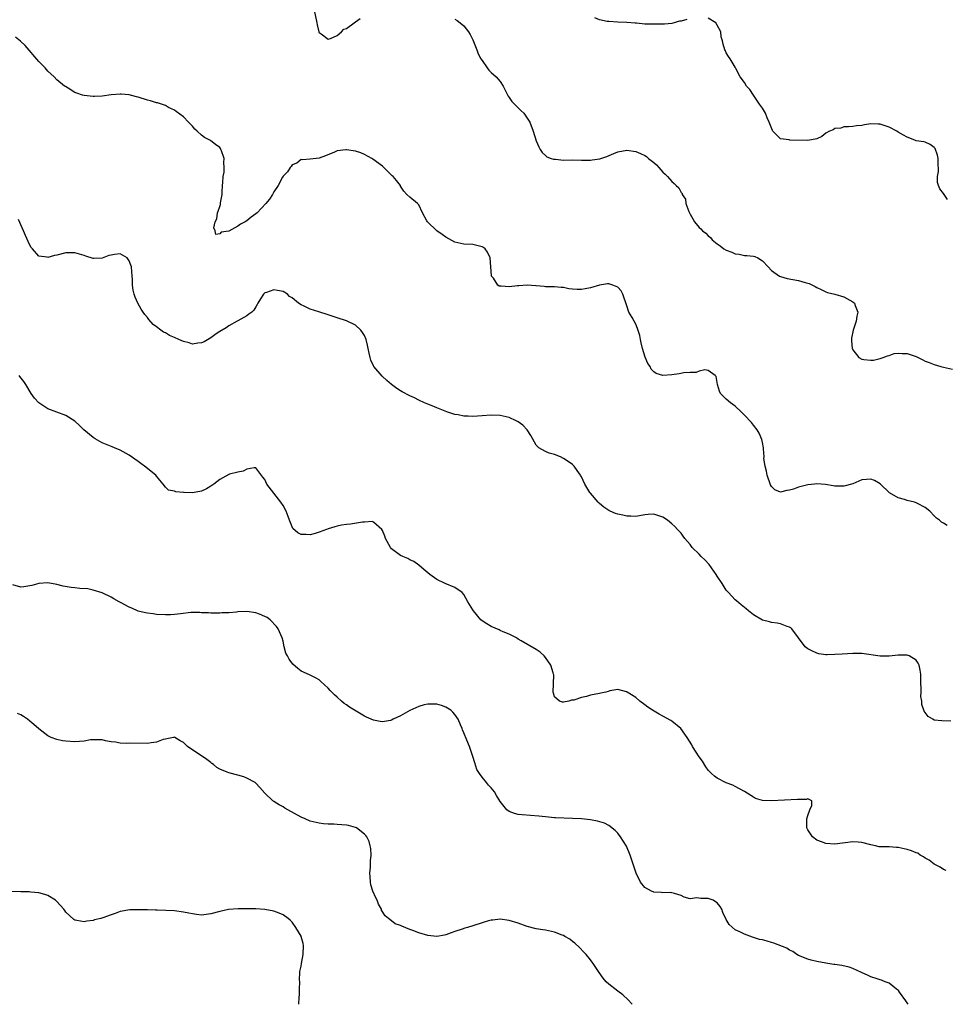
# Model space of a CAD drawing. Units: inches. Extents: x 2514000 to 2517000, y 1563000 to 1563451.
# Drawn here: x 2516083 to 2516287, y 1563000 to 1563218 of the extents above; entities that cross this region are included whole.
import ezdxf

# ---------------------------------------------------------------- set-up
doc = ezdxf.new("R2010")
doc.units = ezdxf.units.IN
doc.header["$MEASUREMENT"] = 0
doc.layers.add('LD25141563_2ft', color=231, linetype='Continuous')

msp = doc.modelspace()

# ---------------------------------------------------------------- linework, layer by layer
at = {"layer": 'LD25141563_2ft'}
for points, elevation in [([(2516147.48, 1563221.48), (2516148.44, 1563217), (2516148.52, 1563216.52), (2516148.93, 1563215), (2516148.94, 1563214.94), (2516149, 1563214.81), (2516149.46, 1563214.54), (2516151, 1563213.35), (2516151.48, 1563213.48), (2516153, 1563214.18), (2516153.92, 1563215), (2516154.46, 1563215.54), (2516155, 1563215.72), (2516156.69, 1563217), (2516157, 1563217.19), (2516158.04, 1563217.96)], 6312), ([(2516179, 1563217.81), (2516179.51, 1563217.51), (2516180.2, 1563217), (2516181, 1563216.33), (2516182.01, 1563215), (2516182.4, 1563214.4), (2516183, 1563213.24), (2516183.84, 1563211), (2516184.14, 1563210.14), (2516184.77, 1563209), (2516185, 1563208.61), (2516186.14, 1563207), (2516186.49, 1563206.49), (2516187, 1563205.99), (2516188.1, 1563205), (2516188.54, 1563204.54), (2516189, 1563204), (2516189.68, 1563203), (2516190.77, 1563200.77), (2516191, 1563200.48), (2516191.58, 1563199.58), (2516193.57, 1563197.57), (2516194.21, 1563197), (2516194.55, 1563196.55), (2516195, 1563195.93), (2516195.57, 1563195), (2516196.32, 1563193), (2516197, 1563190.88), (2516197.54, 1563189.54), (2516197.85, 1563189), (2516198.3, 1563188.3), (2516199, 1563187.65), (2516199.36, 1563187.36), (2516200.28, 1563187), (2516200.82, 1563186.82), (2516201, 1563186.8), (2516201.21, 1563186.8), (2516203, 1563186.64), (2516205, 1563186.66), (2516207, 1563186.63), (2516209, 1563186.62), (2516209.35, 1563186.65), (2516211.08, 1563186.92), (2516212.56, 1563187.44), (2516214.11, 1563188.11), (2516215, 1563188.46), (2516217, 1563188.83), (2516219, 1563188.5), (2516220.07, 1563188.07), (2516221, 1563187.61), (2516221.39, 1563187.39), (2516221.84, 1563187), (2516223, 1563186.06), (2516223.57, 1563185.57), (2516224.06, 1563185), (2516225, 1563183.97), (2516225.51, 1563183.51), (2516226.04, 1563183), (2516227, 1563181.86), (2516227.48, 1563181.48), (2516227.93, 1563181), (2516228.51, 1563180.51), (2516229, 1563179.49), (2516229.23, 1563179.23), (2516229.27, 1563179), (2516229.96, 1563177.96), (2516230.09, 1563177), (2516230.72, 1563175.28), (2516231, 1563174.67), (2516231.63, 1563173.63), (2516231.99, 1563173), (2516233, 1563171.75), (2516233.41, 1563171.41), (2516233.75, 1563171), (2516234.45, 1563170.45), (2516235, 1563169.86), (2516235.49, 1563169.49), (2516235.86, 1563169), (2516237, 1563168.08), (2516237.68, 1563167.68), (2516238.49, 1563167), (2516239, 1563166.7), (2516240.26, 1563166.26), (2516241, 1563165.87), (2516241.82, 1563165.82), (2516243, 1563165.52), (2516243.57, 1563165.57), (2516245, 1563165.41), (2516245.32, 1563165.32), (2516245.95, 1563165), (2516247, 1563164.37), (2516248.26, 1563163), (2516249, 1563162.22), (2516250.79, 1563161), (2516251, 1563160.9), (2516252.47, 1563160.47), (2516255, 1563160), (2516256.45, 1563159.55), (2516257, 1563159.43), (2516257.33, 1563159.33), (2516258.66, 1563158.66), (2516259, 1563158.46), (2516260, 1563158), (2516261, 1563157.51), (2516261.36, 1563157.36), (2516263.01, 1563156.99), (2516265, 1563156.43), (2516267, 1563155.31), (2516267.36, 1563155), (2516267.52, 1563154.48), (2516268.12, 1563153), (2516267.87, 1563152.13), (2516267.71, 1563151), (2516267.04, 1563149), (2516266.72, 1563147.28), (2516266.69, 1563147), (2516266.7, 1563146.7), (2516266.87, 1563145), (2516266.9, 1563144.9), (2516267, 1563144.71), (2516268.31, 1563143), (2516269, 1563142.64), (2516269.43, 1563142.57), (2516271, 1563142.4), (2516271.59, 1563142.41), (2516273, 1563142.74), (2516273.71, 1563143), (2516274.62, 1563143.38), (2516275, 1563143.45), (2516276.15, 1563143.85), (2516277, 1563143.95), (2516277.88, 1563143.88), (2516279, 1563143.89), (2516281, 1563143.18), (2516282.45, 1563142.45), (2516283, 1563142.2), (2516283.87, 1563141.87), (2516285, 1563141.41), (2516286.43, 1563141), (2516287, 1563140.82), (2516289, 1563140.41)], 6312), ([(2516230.26, 1563217.74), (2516229, 1563217.36), (2516228.69, 1563217.31), (2516227, 1563216.86), (2516225.34, 1563216.66), (2516225, 1563216.65), (2516224.67, 1563216.67), (2516223, 1563216.64), (2516221, 1563216.71), (2516219.13, 1563216.87), (2516218.87, 1563216.87), (2516216.99, 1563217.01), (2516215, 1563217.09), (2516213, 1563217.26), (2516212.7, 1563217.3), (2516211, 1563217.63), (2516209.95, 1563218.05)], 6310), ([(2516287.93, 1563177.93), (2516287, 1563179.25), (2516286.25, 1563180.25), (2516285.91, 1563181), (2516285.68, 1563181.68), (2516285.7, 1563183), (2516285.89, 1563184.11), (2516285.83, 1563186.17), (2516285.84, 1563187), (2516285.74, 1563187.74), (2516285.17, 1563189.17), (2516285, 1563189.42), (2516284.1, 1563190.1), (2516283, 1563190.56), (2516282.65, 1563190.65), (2516281, 1563190.9), (2516280.68, 1563191), (2516279, 1563191.67), (2516278.17, 1563192.17), (2516277, 1563192.83), (2516276.74, 1563193), (2516275, 1563193.94), (2516273.66, 1563194.34), (2516273, 1563194.57), (2516272.6, 1563194.6), (2516271, 1563194.61), (2516269.59, 1563194.41), (2516269, 1563194.3), (2516267.8, 1563194.2), (2516267, 1563194.06), (2516266.03, 1563193.97), (2516265, 1563194.01), (2516264.31, 1563193.69), (2516263, 1563193.6), (2516262.67, 1563193.33), (2516261.84, 1563193), (2516261, 1563192.55), (2516260.15, 1563191.85), (2516259, 1563191.36), (2516257, 1563190.94), (2516253.04, 1563191.04), (2516252.93, 1563191.07), (2516251, 1563191.32), (2516249.29, 1563193), (2516249.2, 1563193.2), (2516248.52, 1563195), (2516248.05, 1563195.95), (2516247.65, 1563197), (2516247, 1563198.07), (2516246.38, 1563199), (2516245.03, 1563200.97), (2516244.22, 1563202.22), (2516243.5, 1563203), (2516243, 1563203.79), (2516242.08, 1563205), (2516241.12, 1563206.88), (2516241, 1563207.18), (2516239.88, 1563209), (2516239.5, 1563209.5), (2516239, 1563210.37), (2516238.81, 1563210.81), (2516238.71, 1563211), (2516238.28, 1563212.29), (2516238.18, 1563213), (2516237.87, 1563213.87), (2516237.79, 1563215), (2516237, 1563216.49), (2516236.7, 1563217), (2516235, 1563218.02)], 6310), ([(2516287.82, 1563105.82), (2516287, 1563106.37), (2516286.6, 1563106.6), (2516286.15, 1563107), (2516285.48, 1563107.48), (2516285, 1563107.99), (2516283.99, 1563109), (2516283, 1563109.82), (2516281.28, 1563110.72), (2516281, 1563110.88), (2516280.61, 1563111), (2516279, 1563111.38), (2516278.41, 1563111.59), (2516277, 1563111.94), (2516275.08, 1563113.08), (2516273, 1563115.08), (2516271.76, 1563115.76), (2516271, 1563116.1), (2516270.03, 1563116.03), (2516269, 1563115.92), (2516267, 1563115.06), (2516265, 1563114.53), (2516264.51, 1563114.51), (2516263, 1563114.53), (2516262.62, 1563114.62), (2516260.93, 1563114.93), (2516259, 1563115.06), (2516258.54, 1563115), (2516257, 1563114.83), (2516255, 1563114.3), (2516253.9, 1563113.9), (2516253, 1563113.64), (2516252.38, 1563113.62), (2516251, 1563113.25), (2516249.75, 1563113.75), (2516249, 1563114.48), (2516248.81, 1563114.81), (2516248.03, 1563117), (2516247.89, 1563117.89), (2516247.57, 1563119), (2516247.34, 1563120.67), (2516247.35, 1563121), (2516247.23, 1563122.77), (2516247.25, 1563123), (2516247, 1563124.17), (2516246.87, 1563124.87), (2516246.28, 1563126.28), (2516245.81, 1563127), (2516245, 1563128.06), (2516244.6, 1563128.6), (2516243, 1563130.24), (2516242.3, 1563131), (2516241, 1563132.2), (2516239.91, 1563133), (2516239, 1563133.78), (2516237.76, 1563135), (2516237.53, 1563135.53), (2516237.07, 1563137), (2516236.79, 1563138.79), (2516236.58, 1563139), (2516235, 1563140.12), (2516234.28, 1563140.28), (2516233, 1563139.93), (2516232.33, 1563139.67), (2516231, 1563139.67), (2516229.59, 1563139.59), (2516228.61, 1563139.39), (2516227, 1563139.15), (2516225, 1563138.98), (2516223.48, 1563139.48), (2516223, 1563139.82), (2516222.41, 1563140.41), (2516222.14, 1563141), (2516221.68, 1563141.68), (2516221.09, 1563143.09), (2516220.45, 1563145), (2516220.21, 1563146.21), (2516220.02, 1563147), (2516219.87, 1563147.87), (2516219.41, 1563149.41), (2516219, 1563150.36), (2516218.61, 1563151), (2516218.19, 1563151.81), (2516217.47, 1563153), (2516217, 1563154.43), (2516216.11, 1563157), (2516215.73, 1563157.73), (2516215, 1563158.57), (2516213.92, 1563159), (2516213, 1563159.28), (2516212.74, 1563159.26), (2516211, 1563158.99), (2516209, 1563158.4), (2516207.82, 1563158.18), (2516207, 1563158.04), (2516206.04, 1563158.04), (2516205, 1563158.1), (2516204.17, 1563158.17), (2516203, 1563158.46), (2516202.46, 1563158.46), (2516201, 1563158.64), (2516199, 1563158.63), (2516198.71, 1563158.71), (2516197, 1563158.82), (2516196.86, 1563158.86), (2516195, 1563158.97), (2516193.15, 1563158.85), (2516193, 1563158.85), (2516192.82, 1563158.82), (2516191, 1563158.61), (2516189.22, 1563158.78), (2516189, 1563158.74), (2516188.78, 1563158.78), (2516188.5, 1563159), (2516187.51, 1563160.49), (2516187.1, 1563161), (2516187.07, 1563161.07), (2516186.96, 1563163), (2516186.82, 1563165), (2516186.24, 1563166.24), (2516185.67, 1563167), (2516185.29, 1563167.29), (2516185, 1563167.48), (2516183, 1563167.96), (2516181, 1563168.06), (2516179, 1563168.48), (2516177, 1563169.57), (2516176.17, 1563170.17), (2516175, 1563170.96), (2516172.96, 1563172.96), (2516172.83, 1563173.17), (2516171.84, 1563175), (2516171, 1563176.76), (2516170.9, 1563176.9), (2516170.71, 1563177), (2516169, 1563178.42), (2516168.35, 1563179), (2516167.74, 1563179.74), (2516167, 1563180.86), (2516166.94, 1563181), (2516166.1, 1563182.1), (2516165.35, 1563183), (2516165.15, 1563183.15), (2516163.32, 1563185), (2516163, 1563185.29), (2516160.85, 1563186.85), (2516160.62, 1563187), (2516159, 1563187.84), (2516158.2, 1563188.2), (2516157, 1563188.62), (2516155, 1563188.91), (2516154.88, 1563188.88), (2516153, 1563188.67), (2516152.39, 1563188.39), (2516150.4, 1563187.6), (2516149, 1563187.07), (2516147, 1563186.86), (2516145.29, 1563186.71), (2516145, 1563186.74), (2516144.02, 1563185.98), (2516143, 1563185.56), (2516142.78, 1563185.22), (2516142.56, 1563185), (2516141.96, 1563184.04), (2516141, 1563183.1), (2516140.87, 1563182.87), (2516139.89, 1563181), (2516139, 1563179.63), (2516138.67, 1563179), (2516137.99, 1563178.01), (2516137.2, 1563177), (2516135.26, 1563175), (2516135, 1563174.78), (2516133.97, 1563174.03), (2516133, 1563173.22), (2516132.64, 1563173), (2516131.57, 1563172.43), (2516131, 1563172.01), (2516129, 1563170.95), (2516127.33, 1563170.67), (2516127, 1563170.29), (2516126.17, 1563170.17), (2516126.02, 1563171), (2516125.68, 1563171.68), (2516126.01, 1563173), (2516126.34, 1563173.66), (2516126.53, 1563175), (2516126.67, 1563175.33), (2516127, 1563176.37), (2516127.19, 1563176.81), (2516127.19, 1563177.19), (2516127.51, 1563179), (2516127.53, 1563179.53), (2516127.62, 1563181), (2516127.7, 1563181.7), (2516127.79, 1563183), (2516127.95, 1563183.95), (2516128.01, 1563185), (2516127.9, 1563186.1), (2516127.97, 1563187), (2516127.36, 1563188.64), (2516127.27, 1563189), (2516127.18, 1563189.18), (2516127, 1563189.4), (2516126.1, 1563190.1), (2516125, 1563190.87), (2516124.78, 1563191), (2516123.62, 1563191.62), (2516123, 1563192.13), (2516122.02, 1563193), (2516121.5, 1563193.5), (2516121, 1563194.15), (2516120.12, 1563195), (2516119, 1563196.2), (2516117.4, 1563197.4), (2516117, 1563197.67), (2516115.71, 1563198.29), (2516115, 1563198.67), (2516113.26, 1563199.26), (2516113, 1563199.32), (2516111.71, 1563199.71), (2516111, 1563199.88), (2516109, 1563200.51), (2516108.59, 1563200.59), (2516107, 1563201.05), (2516105.18, 1563201.18), (2516105, 1563201.21), (2516103, 1563201.04), (2516101, 1563200.78), (2516099.3, 1563200.7), (2516099, 1563200.7), (2516097, 1563200.92), (2516096.69, 1563201), (2516095.4, 1563201.4), (2516095, 1563201.6), (2516093.47, 1563202.53), (2516092.87, 1563202.87), (2516092.69, 1563203), (2516091, 1563204.37), (2516090.36, 1563205), (2516089, 1563206.29), (2516088.4, 1563207), (2516087, 1563208.44), (2516083.96, 1563211.96), (2516082.94, 1563212.94), (2516081.81, 1563213.81)], 6314), ([(2516288.62, 1563062.62), (2516286.63, 1563062.63), (2516285, 1563062.84), (2516284.66, 1563063), (2516283.65, 1563063.65), (2516282.78, 1563064.78), (2516282.72, 1563065), (2516282.25, 1563066.25), (2516282.22, 1563067), (2516282.04, 1563068.04), (2516282.06, 1563069), (2516282.1, 1563069.9), (2516282.04, 1563071), (2516282, 1563073), (2516281.88, 1563073.88), (2516281.62, 1563075), (2516281.45, 1563075.45), (2516281, 1563076.11), (2516279.46, 1563077), (2516279, 1563077.18), (2516277, 1563077.2), (2516274.99, 1563076.99), (2516273, 1563076.99), (2516269, 1563077.52), (2516268.46, 1563077.54), (2516267, 1563077.56), (2516264.6, 1563077.4), (2516263, 1563077.32), (2516261.29, 1563077.29), (2516261, 1563077.29), (2516259.49, 1563077.48), (2516259, 1563077.6), (2516257.76, 1563078.24), (2516257, 1563078.59), (2516256.48, 1563079), (2516253.53, 1563083), (2516253.25, 1563083.25), (2516253, 1563083.39), (2516252.46, 1563083.54), (2516251, 1563084.09), (2516250.24, 1563084.24), (2516249, 1563084.4), (2516248.54, 1563084.54), (2516247, 1563084.9), (2516245, 1563086.08), (2516243.91, 1563087), (2516243.43, 1563087.43), (2516243, 1563087.74), (2516242.33, 1563088.33), (2516241.23, 1563089.23), (2516241, 1563089.39), (2516239.49, 1563091), (2516239, 1563091.56), (2516238.1, 1563093), (2516237, 1563094.67), (2516236.8, 1563095), (2516235.19, 1563097.19), (2516234.23, 1563098.23), (2516233.45, 1563099), (2516233, 1563099.48), (2516231.48, 1563101), (2516231, 1563101.65), (2516229.84, 1563103), (2516229.49, 1563103.49), (2516229, 1563104.13), (2516228.59, 1563104.59), (2516228.25, 1563105), (2516227.63, 1563105.63), (2516227, 1563106.23), (2516225.99, 1563107), (2516225, 1563107.72), (2516223, 1563108.35), (2516221.74, 1563108.26), (2516221, 1563108.18), (2516219, 1563107.87), (2516217.93, 1563107.93), (2516217, 1563107.93), (2516216.14, 1563108.14), (2516215, 1563108.32), (2516214.5, 1563108.5), (2516213.32, 1563109), (2516213, 1563109.17), (2516211.92, 1563109.92), (2516211, 1563110.68), (2516210.66, 1563111), (2516208.96, 1563112.96), (2516208.86, 1563113.14), (2516207.7, 1563115), (2516207, 1563116.59), (2516206.83, 1563116.83), (2516206.75, 1563117), (2516206, 1563118), (2516205.37, 1563119), (2516205, 1563119.32), (2516204.03, 1563120.03), (2516203, 1563120.67), (2516202.38, 1563121), (2516201, 1563121.51), (2516199.84, 1563121.84), (2516199, 1563122.2), (2516197.58, 1563123), (2516197, 1563123.64), (2516195.78, 1563125.78), (2516194.99, 1563127), (2516194.02, 1563128.02), (2516193, 1563128.78), (2516192.58, 1563129), (2516191, 1563129.7), (2516189, 1563130.13), (2516187, 1563130.21), (2516185, 1563130.11), (2516183, 1563129.97), (2516181.96, 1563130.04), (2516181, 1563130.02), (2516179.71, 1563130.29), (2516179, 1563130.41), (2516177.24, 1563131), (2516175, 1563131.89), (2516173.58, 1563132.42), (2516173, 1563132.67), (2516172.29, 1563133), (2516171, 1563133.55), (2516170.04, 1563134.04), (2516169, 1563134.52), (2516167.37, 1563135.37), (2516167, 1563135.59), (2516166.15, 1563136.15), (2516165.01, 1563137), (2516163.93, 1563137.93), (2516162.89, 1563138.89), (2516161.09, 1563141), (2516161, 1563141.15), (2516160.41, 1563142.41), (2516160.24, 1563143), (2516160.04, 1563143.96), (2516159.8, 1563145), (2516159.69, 1563145.69), (2516159.37, 1563147), (2516159, 1563147.82), (2516158.55, 1563148.55), (2516158.18, 1563149), (2516157, 1563150.11), (2516155, 1563151.12), (2516153, 1563151.79), (2516151.87, 1563152.13), (2516151, 1563152.44), (2516148.92, 1563153.08), (2516147, 1563153.7), (2516145.66, 1563154.34), (2516145, 1563154.6), (2516144.42, 1563155), (2516143, 1563156.17), (2516142.46, 1563156.46), (2516141.95, 1563157), (2516141, 1563157.57), (2516139.77, 1563157.77), (2516139, 1563157.94), (2516137.34, 1563157.34), (2516137, 1563157.25), (2516136.66, 1563157), (2516136.01, 1563155.99), (2516135.42, 1563155), (2516135.31, 1563154.69), (2516135, 1563154.21), (2516134.55, 1563153.45), (2516134.13, 1563153), (2516133.47, 1563152.53), (2516133, 1563152.22), (2516131, 1563151.09), (2516130.87, 1563151), (2516129, 1563150.01), (2516128.45, 1563149.55), (2516127, 1563148.73), (2516126.23, 1563148.23), (2516125, 1563147.37), (2516123.53, 1563146.47), (2516123, 1563146.26), (2516122.19, 1563146.19), (2516121, 1563145.95), (2516120.22, 1563146.22), (2516119, 1563146.51), (2516117.95, 1563147), (2516117, 1563147.42), (2516115.87, 1563147.87), (2516115, 1563148.43), (2516114.57, 1563148.57), (2516114, 1563149), (2516113, 1563149.79), (2516112.31, 1563150.31), (2516111.36, 1563151.36), (2516111, 1563151.85), (2516110.47, 1563152.47), (2516110.08, 1563153), (2516109.65, 1563153.65), (2516108.9, 1563155), (2516108.32, 1563156.32), (2516108.07, 1563157), (2516107.87, 1563157.87), (2516107.71, 1563159), (2516107.72, 1563160.28), (2516107.66, 1563161), (2516107.46, 1563163), (2516107.38, 1563163.38), (2516107, 1563164.35), (2516106.51, 1563165), (2516105, 1563165.91), (2516103.75, 1563165.76), (2516103, 1563165.63), (2516102.47, 1563165.53), (2516101, 1563164.98), (2516099.13, 1563164.87), (2516099, 1563164.85), (2516097.36, 1563165.36), (2516097, 1563165.5), (2516095, 1563166.11), (2516094.13, 1563166.13), (2516093, 1563166.09), (2516091, 1563165.64), (2516090.44, 1563165.56), (2516089, 1563165.13), (2516088.82, 1563165.18), (2516087, 1563165.42), (2516085.59, 1563167), (2516085.33, 1563167.33), (2516085, 1563167.8), (2516084.65, 1563168.65), (2516084.05, 1563169.95), (2516083.62, 1563171), (2516083, 1563172.29), (2516082.81, 1563172.81), (2516082.52, 1563173.48)], 6316), ([(2516287.6, 1563029.6), (2516287, 1563029.83), (2516286.3, 1563030.3), (2516285, 1563030.99), (2516283.88, 1563031.88), (2516283, 1563032.34), (2516282.61, 1563032.61), (2516281.89, 1563033), (2516281.38, 1563033.38), (2516281, 1563033.48), (2516279.95, 1563033.95), (2516279, 1563034.25), (2516278.36, 1563034.36), (2516277, 1563034.68), (2516276.66, 1563034.66), (2516275, 1563034.78), (2516273.17, 1563034.83), (2516273, 1563034.82), (2516272.83, 1563034.83), (2516272.01, 1563035), (2516271, 1563035.24), (2516269, 1563035.8), (2516268.16, 1563035.84), (2516267, 1563035.95), (2516263, 1563035.4), (2516261, 1563035.55), (2516260.07, 1563035.93), (2516259, 1563036.32), (2516258.04, 1563037), (2516257, 1563038.58), (2516256.82, 1563039), (2516256.79, 1563041), (2516257, 1563041.73), (2516257.45, 1563043), (2516257.93, 1563043.93), (2516257.93, 1563045), (2516257, 1563045.45), (2516256.71, 1563045.29), (2516255, 1563045.31), (2516254.76, 1563045.24), (2516249.03, 1563044.97), (2516247, 1563045.08), (2516245.48, 1563045.48), (2516245, 1563045.76), (2516243, 1563047.05), (2516241, 1563048.16), (2516240.47, 1563048.47), (2516239, 1563048.98), (2516237, 1563049.99), (2516236.4, 1563050.4), (2516235.74, 1563051), (2516235, 1563051.79), (2516234.48, 1563052.48), (2516233.72, 1563053.72), (2516233, 1563054.74), (2516231.56, 1563057), (2516231.36, 1563057.36), (2516230.39, 1563059), (2516228.96, 1563060.96), (2516227, 1563062.56), (2516226.73, 1563062.73), (2516225, 1563063.72), (2516224.15, 1563064.15), (2516222.66, 1563065), (2516221.69, 1563065.69), (2516221, 1563066.21), (2516219.91, 1563067), (2516219, 1563067.81), (2516217.09, 1563069), (2516217, 1563069.08), (2516216.91, 1563069.09), (2516215, 1563069.58), (2516213.29, 1563069.29), (2516212.87, 1563069.13), (2516212.38, 1563069), (2516211.25, 1563068.75), (2516211, 1563068.71), (2516209, 1563068.32), (2516208.06, 1563068.06), (2516207, 1563067.86), (2516205.27, 1563067.27), (2516205, 1563067.21), (2516204.79, 1563067.21), (2516204.2, 1563067), (2516203, 1563066.79), (2516202.81, 1563066.81), (2516202.15, 1563067), (2516201, 1563067.98), (2516200.77, 1563068.77), (2516200.73, 1563069), (2516200.81, 1563070.81), (2516200.84, 1563072.84), (2516200.82, 1563073), (2516200.69, 1563073.31), (2516200.23, 1563075), (2516199, 1563076.67), (2516198.7, 1563077), (2516197.84, 1563077.84), (2516197, 1563078.4), (2516193.64, 1563080.36), (2516193, 1563080.75), (2516192.62, 1563081), (2516191, 1563081.79), (2516189.68, 1563082.32), (2516189, 1563082.64), (2516188.77, 1563082.77), (2516187, 1563083.52), (2516186.09, 1563084.09), (2516185, 1563084.81), (2516184.77, 1563085), (2516183.09, 1563087), (2516183, 1563087.18), (2516181.86, 1563089), (2516181, 1563090.63), (2516180.59, 1563091), (2516179, 1563092.14), (2516176.83, 1563093), (2516175, 1563093.93), (2516173.45, 1563095), (2516172.15, 1563096.15), (2516171.05, 1563097.05), (2516169.9, 1563097.9), (2516169, 1563098.29), (2516168.57, 1563098.57), (2516167.46, 1563099), (2516167, 1563099.19), (2516165, 1563100.68), (2516164.73, 1563101), (2516163.63, 1563103), (2516163.48, 1563103.48), (2516163, 1563104.71), (2516162.83, 1563105), (2516161, 1563106.62), (2516160.72, 1563106.72), (2516159, 1563106.55), (2516158.57, 1563106.57), (2516155.89, 1563106.11), (2516155, 1563106.07), (2516153.89, 1563105.89), (2516153, 1563105.68), (2516152.48, 1563105.52), (2516151, 1563105.13), (2516150.61, 1563105), (2516149, 1563104.38), (2516148.08, 1563104.08), (2516147, 1563103.77), (2516146.12, 1563103.88), (2516145, 1563103.86), (2516144.26, 1563104.26), (2516143.18, 1563105.18), (2516143, 1563105.53), (2516142.4, 1563107), (2516142.13, 1563107.87), (2516141.7, 1563109), (2516141, 1563110.25), (2516140.52, 1563111), (2516138.96, 1563113), (2516137.43, 1563115), (2516137, 1563116.02), (2516136.54, 1563116.54), (2516135, 1563118.58), (2516134.58, 1563118.58), (2516133, 1563118.27), (2516132.16, 1563117.84), (2516131, 1563117.64), (2516129.17, 1563117.17), (2516129, 1563117.11), (2516127, 1563115.99), (2516125.69, 1563115), (2516125, 1563114.52), (2516124.04, 1563113.96), (2516123, 1563113.46), (2516121, 1563113.1), (2516119.15, 1563113.15), (2516119, 1563113.17), (2516117.29, 1563113.29), (2516117, 1563113.43), (2516115.66, 1563113.66), (2516115, 1563114.35), (2516114.52, 1563115), (2516113, 1563116.77), (2516112.85, 1563117), (2516110.4, 1563119), (2516109.55, 1563119.55), (2516109, 1563119.96), (2516107, 1563121.39), (2516105, 1563122.48), (2516103.77, 1563123), (2516103.25, 1563123.25), (2516102.45, 1563123.55), (2516101, 1563124.15), (2516099.44, 1563125), (2516099, 1563125.27), (2516096.99, 1563127), (2516095.99, 1563127.99), (2516095, 1563128.88), (2516094.93, 1563128.93), (2516093, 1563130.13), (2516091, 1563130.87), (2516089, 1563131.67), (2516086.99, 1563133), (2516086.03, 1563134.03), (2516085.34, 1563135), (2516084.15, 1563137), (2516083.71, 1563137.71), (2516082.82, 1563138.82), (2516082.66, 1563139)], 6318), ([(2516279.25, 1563000), (2516279, 1563000.32), (2516278.74, 1563000.74), (2516277.32, 1563002.68), (2516277.06, 1563003.06), (2516276.63, 1563003.37), (2516275, 1563004.64), (2516274.11, 1563005), (2516273.34, 1563005.34), (2516273, 1563005.43), (2516272.36, 1563005.64), (2516271, 1563006.11), (2516270.35, 1563006.35), (2516268.91, 1563007), (2516267, 1563007.95), (2516266.21, 1563008.21), (2516264.58, 1563008.58), (2516263, 1563008.78), (2516262.82, 1563008.82), (2516261, 1563009.11), (2516259, 1563009.48), (2516257.75, 1563009.75), (2516257, 1563009.95), (2516255, 1563010.77), (2516254.59, 1563011), (2516253.69, 1563011.69), (2516253, 1563011.99), (2516252.39, 1563012.39), (2516249.53, 1563013.53), (2516249, 1563013.68), (2516248.01, 1563013.99), (2516247, 1563014.25), (2516246.34, 1563014.34), (2516245, 1563014.8), (2516244.83, 1563014.83), (2516243, 1563015.47), (2516242.01, 1563015.99), (2516241, 1563016.44), (2516239.61, 1563017.61), (2516239, 1563018.76), (2516238.26, 1563020.26), (2516238.02, 1563021), (2516237.62, 1563021.62), (2516237, 1563022.4), (2516236.65, 1563022.65), (2516236.07, 1563023), (2516235, 1563023.41), (2516233.39, 1563023.39), (2516232.49, 1563023.51), (2516231, 1563023.35), (2516229.68, 1563023.68), (2516229, 1563024.02), (2516227.54, 1563024.46), (2516227, 1563024.66), (2516226.73, 1563024.73), (2516225, 1563024.62), (2516224.7, 1563024.7), (2516223, 1563024.76), (2516222.49, 1563025), (2516221, 1563025.82), (2516220.03, 1563027), (2516219.05, 1563029), (2516218.42, 1563031), (2516218.12, 1563031.88), (2516217.78, 1563033), (2516216.96, 1563034.96), (2516215.61, 1563037), (2516215, 1563037.85), (2516214.43, 1563038.43), (2516213, 1563039.54), (2516212.05, 1563040.05), (2516210.51, 1563040.51), (2516209, 1563040.78), (2516207, 1563040.98), (2516205, 1563041.11), (2516201.25, 1563041.25), (2516201, 1563041.25), (2516199, 1563041.42), (2516197.57, 1563041.57), (2516193.86, 1563041.86), (2516193, 1563041.98), (2516192.16, 1563042.16), (2516191, 1563042.62), (2516190.47, 1563043), (2516189, 1563044.84), (2516188.18, 1563046.19), (2516187.73, 1563047), (2516187, 1563047.88), (2516186.44, 1563048.44), (2516186.02, 1563049), (2516185, 1563050.2), (2516184.41, 1563051), (2516183.88, 1563051.88), (2516183.38, 1563053.38), (2516183, 1563054.8), (2516182.21, 1563057), (2516181.63, 1563058.37), (2516181, 1563060), (2516180.71, 1563060.71), (2516180.57, 1563061), (2516180.25, 1563061.75), (2516179.74, 1563063), (2516179, 1563064.04), (2516178.56, 1563064.56), (2516178.08, 1563065), (2516177, 1563065.69), (2516176.05, 1563066.05), (2516175, 1563066.36), (2516173.68, 1563066.32), (2516173, 1563066.37), (2516172.2, 1563066.2), (2516171, 1563065.87), (2516169, 1563064.94), (2516167, 1563063.78), (2516165.36, 1563063), (2516165, 1563062.81), (2516164.75, 1563062.75), (2516163, 1563062.43), (2516162.5, 1563062.5), (2516161, 1563062.83), (2516159.48, 1563063.48), (2516159, 1563063.7), (2516155.72, 1563065.72), (2516155, 1563066.21), (2516154.51, 1563066.51), (2516153.93, 1563067), (2516153, 1563067.87), (2516152.39, 1563068.39), (2516151.39, 1563069.39), (2516151, 1563069.92), (2516149.34, 1563071.34), (2516149, 1563071.7), (2516148.18, 1563072.18), (2516147, 1563072.74), (2516146.85, 1563072.85), (2516145, 1563073.67), (2516144.25, 1563074.25), (2516143.17, 1563075.17), (2516142.32, 1563076.32), (2516141.95, 1563077), (2516141.64, 1563077.64), (2516141.27, 1563079), (2516141, 1563080.27), (2516140.8, 1563081), (2516139.92, 1563083), (2516139.52, 1563083.52), (2516138.19, 1563085), (2516137.48, 1563085.48), (2516137, 1563085.73), (2516135.78, 1563086.22), (2516135, 1563086.57), (2516133, 1563086.85), (2516131, 1563086.74), (2516130.69, 1563086.69), (2516129, 1563086.57), (2516127.47, 1563086.53), (2516127, 1563086.47), (2516126.45, 1563086.45), (2516125, 1563086.45), (2516124.51, 1563086.51), (2516123, 1563086.57), (2516122.61, 1563086.61), (2516121, 1563086.61), (2516120.6, 1563086.6), (2516118.33, 1563086.33), (2516117, 1563086.16), (2516116.11, 1563086.11), (2516115, 1563086.09), (2516113, 1563086.21), (2516112.32, 1563086.32), (2516111, 1563086.45), (2516110.57, 1563086.57), (2516109, 1563086.94), (2516107.55, 1563087.55), (2516107, 1563087.79), (2516105.22, 1563088.78), (2516104.92, 1563088.92), (2516104.8, 1563089), (2516103.61, 1563089.61), (2516103, 1563090.02), (2516101, 1563090.95), (2516099, 1563091.56), (2516097.83, 1563091.83), (2516096.05, 1563091.95), (2516095, 1563092.09), (2516094.17, 1563092.17), (2516092.42, 1563092.42), (2516091, 1563092.77), (2516089, 1563093.17), (2516087, 1563093.03), (2516085.43, 1563092.57), (2516085, 1563092.5), (2516083.68, 1563092.32), (2516083, 1563092.21), (2516081.27, 1563092.73)], 6320), ([(2516218.19, 1563000), (2516218.11, 1563000.11), (2516217.31, 1563001), (2516216.13, 1563002.13), (2516215, 1563002.92), (2516213, 1563004.46), (2516212.47, 1563005), (2516211.8, 1563005.8), (2516210.89, 1563007), (2516209.54, 1563009), (2516209.34, 1563009.34), (2516209, 1563009.8), (2516207.99, 1563011), (2516207.53, 1563011.53), (2516206.55, 1563012.55), (2516205.51, 1563013.51), (2516205, 1563013.89), (2516204.38, 1563014.38), (2516203.33, 1563015), (2516203, 1563015.18), (2516202.74, 1563015.26), (2516201, 1563015.94), (2516199, 1563016.37), (2516198.44, 1563016.44), (2516197, 1563016.71), (2516195, 1563017.23), (2516193, 1563017.91), (2516191, 1563018.52), (2516189, 1563018.82), (2516187.39, 1563018.61), (2516187, 1563018.59), (2516186.45, 1563018.45), (2516185, 1563018), (2516183, 1563017.32), (2516181.78, 1563017), (2516181.18, 1563016.82), (2516180.6, 1563016.6), (2516179, 1563016.12), (2516178.17, 1563015.83), (2516177, 1563015.37), (2516176.71, 1563015.29), (2516175, 1563014.97), (2516173, 1563015.21), (2516171, 1563015.79), (2516169.67, 1563016.33), (2516169, 1563016.52), (2516167.24, 1563017.24), (2516167, 1563017.4), (2516165.8, 1563017.8), (2516165, 1563018.42), (2516164.31, 1563019), (2516163.55, 1563019.55), (2516162.8, 1563020.8), (2516162.74, 1563021), (2516162.11, 1563022.11), (2516161.79, 1563023), (2516161.52, 1563023.52), (2516160.89, 1563025), (2516160.44, 1563026.44), (2516160.33, 1563027), (2516160.24, 1563028.24), (2516160.21, 1563029), (2516160.35, 1563030.35), (2516160.35, 1563031), (2516160.31, 1563031.69), (2516160.47, 1563033), (2516160.44, 1563034.44), (2516160.3, 1563035), (2516160.02, 1563036.02), (2516159.51, 1563037), (2516159.31, 1563037.31), (2516159, 1563037.63), (2516157.22, 1563039), (2516157, 1563039.1), (2516155.51, 1563039.51), (2516155, 1563039.59), (2516153, 1563039.75), (2516152.21, 1563039.79), (2516151, 1563039.82), (2516149.91, 1563039.91), (2516149, 1563040.01), (2516147, 1563040.52), (2516145.92, 1563041), (2516145, 1563041.38), (2516142.07, 1563043), (2516141.39, 1563043.39), (2516141, 1563043.67), (2516140.12, 1563044.12), (2516139, 1563044.86), (2516138.91, 1563044.91), (2516138.76, 1563045), (2516137, 1563046.68), (2516135.9, 1563047.9), (2516135, 1563048.87), (2516134.84, 1563049), (2516133, 1563049.99), (2516132.3, 1563050.3), (2516131, 1563050.62), (2516129, 1563051.17), (2516128.68, 1563051.32), (2516127, 1563051.98), (2516126.36, 1563052.36), (2516125.6, 1563053), (2516125.27, 1563053.27), (2516125, 1563053.45), (2516124.15, 1563054.15), (2516119.85, 1563057), (2516119, 1563057.89), (2516118.24, 1563058.24), (2516117.09, 1563059), (2516117, 1563059.03), (2516116.75, 1563059), (2516115.34, 1563058.66), (2516115, 1563058.63), (2516114.51, 1563058.51), (2516113, 1563057.93), (2516111.83, 1563057.83), (2516111, 1563057.68), (2516107, 1563057.74), (2516106.31, 1563057.69), (2516105, 1563057.74), (2516103.97, 1563057.97), (2516103, 1563058.02), (2516101.75, 1563058.25), (2516101, 1563058.46), (2516099.56, 1563058.44), (2516099, 1563058.5), (2516098.43, 1563058.43), (2516097, 1563058.19), (2516095, 1563058), (2516093, 1563058.15), (2516092.26, 1563058.26), (2516091, 1563058.55), (2516089.72, 1563059), (2516089, 1563059.37), (2516087, 1563060.89), (2516085.89, 1563061.89), (2516085, 1563062.58), (2516084.51, 1563063), (2516083.63, 1563063.63), (2516083, 1563063.99), (2516082.31, 1563064.31)], 6322), ([(2516144.52, 1563000), (2516144.52, 1563000.52), (2516144.58, 1563001), (2516144.66, 1563002.66), (2516144.67, 1563003), (2516144.62, 1563003.38), (2516144.7, 1563005), (2516144.61, 1563005.39), (2516144.74, 1563007), (2516144.73, 1563007.27), (2516145, 1563008.42), (2516145.07, 1563009), (2516145.42, 1563011), (2516145.49, 1563013), (2516145.43, 1563013.43), (2516145.03, 1563015), (2516145, 1563015.07), (2516143.86, 1563017), (2516143, 1563018.14), (2516142.58, 1563018.58), (2516142.1, 1563019), (2516141, 1563019.79), (2516140.18, 1563020.18), (2516139, 1563020.58), (2516137, 1563020.99), (2516135, 1563021.12), (2516133.08, 1563021.08), (2516131.08, 1563021.08), (2516128.93, 1563020.93), (2516127, 1563020.51), (2516125, 1563019.97), (2516123, 1563019.71), (2516121.88, 1563019.88), (2516121, 1563019.97), (2516120.18, 1563020.18), (2516119, 1563020.4), (2516117, 1563020.68), (2516113.2, 1563020.8), (2516112.78, 1563020.78), (2516111, 1563020.88), (2516110.86, 1563020.86), (2516109, 1563020.91), (2516107.12, 1563020.88), (2516105, 1563020.49), (2516103.91, 1563020.09), (2516103, 1563019.8), (2516101.12, 1563019.12), (2516100.74, 1563019), (2516099.34, 1563018.66), (2516099, 1563018.56), (2516097.63, 1563018.37), (2516097, 1563018.26), (2516095.44, 1563018.56), (2516095, 1563018.61), (2516094.74, 1563018.74), (2516093, 1563020.4), (2516092.73, 1563020.73), (2516092.54, 1563021), (2516091, 1563022.76), (2516090.71, 1563023), (2516089, 1563024.07), (2516088.31, 1563024.31), (2516087, 1563024.63), (2516085.2, 1563024.8), (2516084.84, 1563024.84), (2516083, 1563024.85), (2516081, 1563024.93)], 6324)]:
    msp.add_lwpolyline(points, dxfattribs=dict(at, elevation=elevation))

doc.saveas('drawing.dxf')
